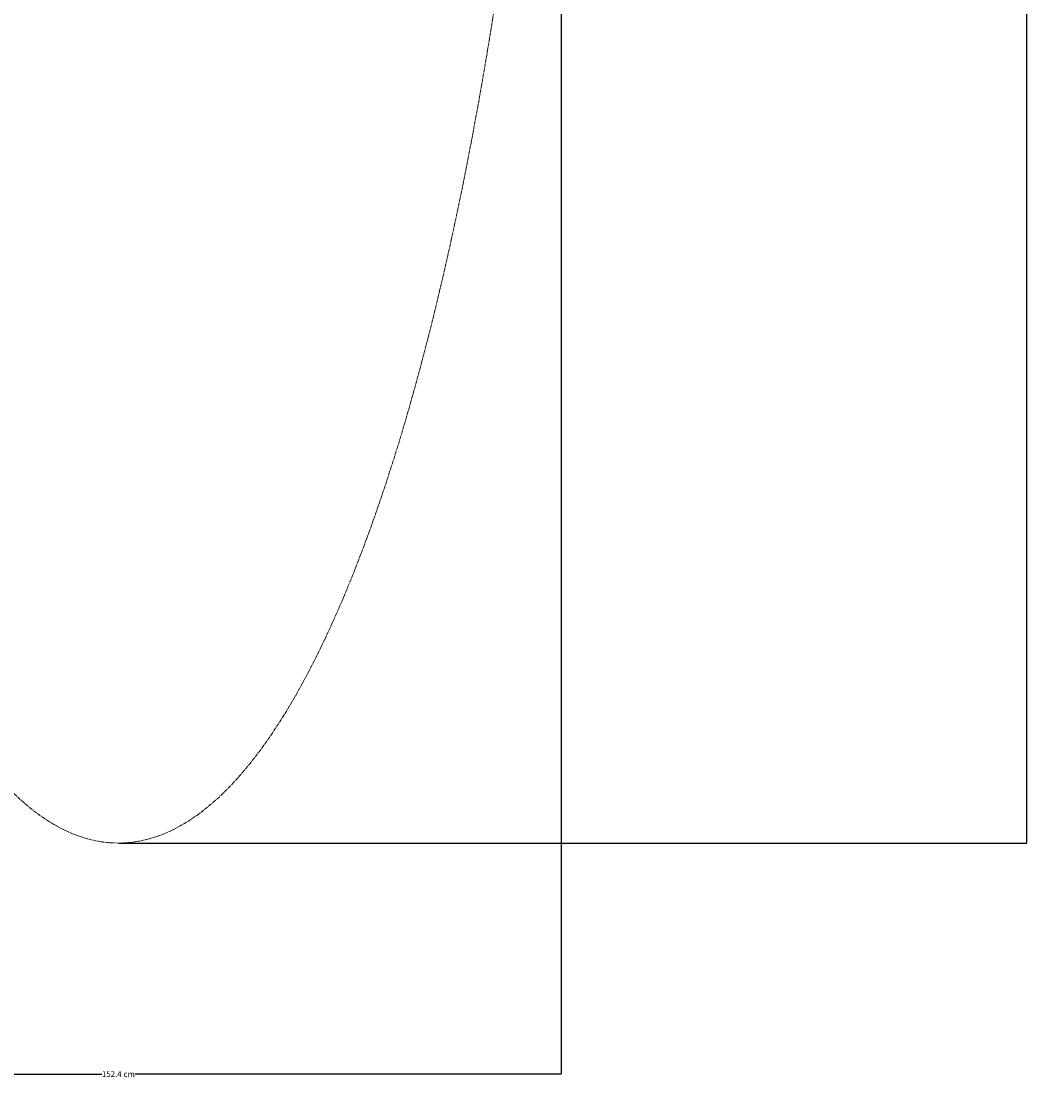
# Model space of a CAD drawing. Units: centimetres. Extents: x -3989 to 2417, y -284 to 432.
# Drawn here: x 44 to 219, y -284 to -102 of the extents above; entities that cross this region are included whole.
import ezdxf

# ---------------------------------------------------------------- set-up
doc = ezdxf.new("R2010")
doc.units = ezdxf.units.CM
doc.header["$MEASUREMENT"] = 0
doc.header["$PDMODE"] = 34
doc.header["$PDSIZE"] = -1
doc.linetypes.add('SLD-Center', pattern=[0.75, 0.6, -0.05, 0.05, -0.05])
doc.layers.add('SPRAY ZONE', color=7, linetype='Continuous', true_color=0x00a9c7, plot=False)
doc.styles.add('Vortex annotative', font='arial.ttf')
doc.dimstyles.new('Vortex annotative', dxfattribs={"dimtxt": 1, "dimasz": 0.125, "dimexe": 0, "dimexo": 0, "dimgap": 0.125, "dimtad": 0, "dimtih": 1, "dimtoh": 1, "dimzin": 12, "dimdsep": 46, "dimtxsty": 'Vortex annotative', "dimcen": 0, "dimadec": 0, "dimazin": 0, "dimtfac": 1, "dimtofl": 0, "dimtmove": 0, "dimatfit": 3, "dimfxl": 1, "dimfrac": 1, "dimtolj": 1, "dimtzin": 12, "dimarcsym": 0})

# ---------------------------------------------------------------- blocks, each defined once
blk = doc.blocks.new('*D199')
at = {"layer": 'Defpoints', "color": 0, "transparency": 16777216}
for p in [(60.3, 366.38), (60.3, -243.22), (216.65, -243.22)]:
    blk.add_point(p, dxfattribs=at)
at = {"layer": 'SPRAY ZONE', "color": 0, "lineweight": -2, "transparency": 16777216}
for p, q in [((60.3, 366.38), (216.65, 366.38)), ((216.65, 366.25), (216.65, 22.98)), ((216.65, -243.1), (216.65, 21.71)), ((60.3, -243.22), (216.65, -243.22))]:
    blk.add_line(p, q, dxfattribs=at)
at = {"layer": 'SPRAY ZONE', "color": 0, "transparency": 16777216}
for points in [[(216.63, 366.25), (216.67, 366.25), (216.65, 366.38)], [(216.63, -243.1), (216.67, -243.1), (216.65, -243.22)]]:
    blk.add_solid(points, dxfattribs=at)
at = {"layer": 'SPRAY ZONE', "color": 0, "transparency": 16777216, "insert": (216.65, 22.85), "char_height": 1, "attachment_point": 2, "style": 'Vortex annotative'}
blk.add_mtext('\\A1;609.6 cm', dxfattribs=at)
blk = doc.blocks.new('*D200')
at = {"layer": 'Defpoints', "color": 0, "transparency": 16777216}
for p in [(-15.9, 61.58), (136.5, 61.58), (136.5, -282.98)]:
    blk.add_point(p, dxfattribs=at)
at = {"layer": 'SPRAY ZONE', "color": 0, "lineweight": -2, "transparency": 16777216}
for p, q in [((-15.9, 61.58), (-15.9, -282.98)), ((136.5, 61.58), (136.5, -282.98)), ((-15.78, -282.98), (57.43, -282.98)), ((136.37, -282.98), (63.17, -282.98))]:
    blk.add_line(p, q, dxfattribs=at)
at = {"layer": 'SPRAY ZONE', "color": 0, "transparency": 16777216}
for points in [[(-15.78, -282.96), (-15.78, -283), (-15.9, -282.98)], [(136.37, -282.96), (136.37, -283), (136.5, -282.98)]]:
    blk.add_solid(points, dxfattribs=at)
at = {"layer": 'SPRAY ZONE', "color": 0, "transparency": 16777216, "insert": (60.3, -282.98), "char_height": 1, "attachment_point": 5, "style": 'Vortex annotative'}
blk.add_mtext('\\A1;152.4 cm', dxfattribs=at)

msp = doc.modelspace()

# ---------------------------------------------------------------- linework, layer by layer
at = {"layer": 'SPRAY ZONE', "linetype": 'SLD-Center', "lineweight": 18}
msp.add_ellipse((60.299, 61.578), major_axis=(0, -304.8), ratio=0.25, dxfattribs=at)

# ---------------------------------------------------------------- dimensions: what is measured, and where the dimension line sits
at = {"layer": 'SPRAY ZONE'}
dim = msp.add_linear_dim(base=(216.653, -243.222), p1=(60.299, 366.378), p2=(60.299, -243.222), angle=90, dimstyle='Vortex annotative', override={"dimpost": ' cm'}, dxfattribs=at)
dim.commit()
dim.dimension.update_dxf_attribs({"geometry": '*D199', "text_midpoint": (216.653, 22.343), "dimtype": 160})
dim = msp.add_linear_dim(base=(136.499, -282.98), p1=(-15.901, 61.578), p2=(136.499, 61.578), dimstyle='Vortex annotative', override={"dimpost": ' cm'}, dxfattribs=at)
dim.commit()
dim.dimension.update_dxf_attribs({"geometry": '*D200', "text_midpoint": (60.299, -282.98)})

doc.saveas('drawing.dxf')
